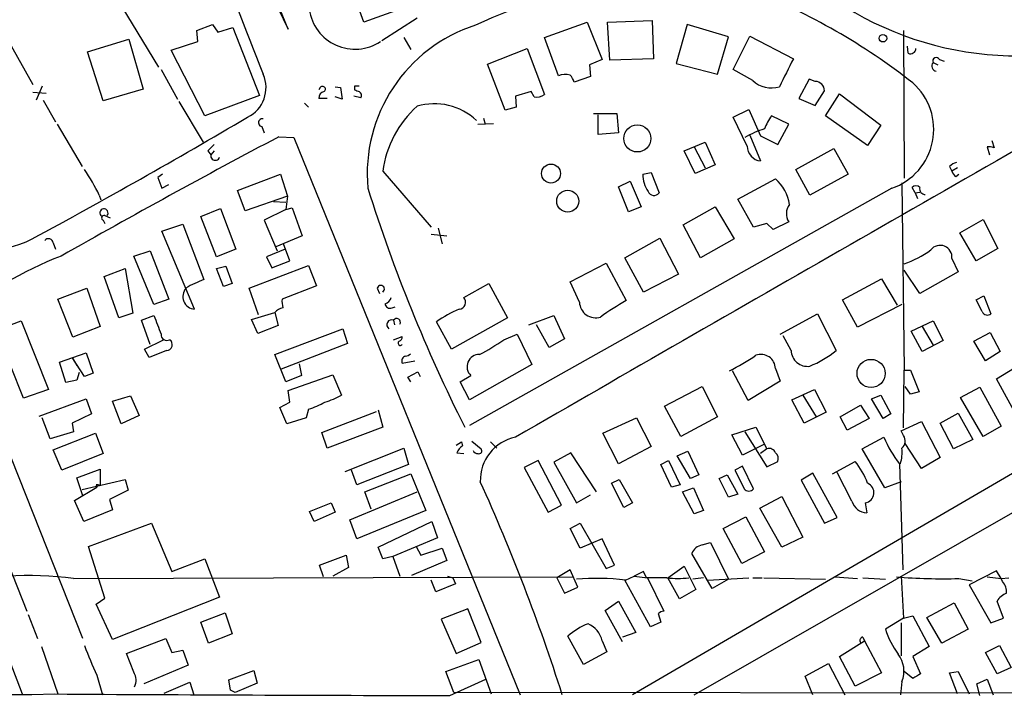
# Model space of a CAD drawing. Extents: x 1 to 967, y 5 to 892.
# Drawn here: x 705 to 812, y 81 to 154 of the extents above; entities that cross this region are included whole.
import ezdxf

# ---------------------------------------------------------------- set-up
doc = ezdxf.new("R2010")
doc.units = 0
doc.header["$MEASUREMENT"] = 0
doc.layers.add('MAIN', color=5, linetype='CONTINUOUS')

msp = doc.modelspace()

# ---------------------------------------------------------------- linework, layer by layer
at = {"layer": 'MAIN'}
for p, q in [((734.06, 152.9926), (724.662, 175.7679)), ((724.408, 172.8046), (734.06, 152.9926)), ((742.2727, 153.7546), (737.87, 165.6079)), ((714.0787, 158.5806), (720.0053, 148.8439)), ((701.2093, 156.1253), (706.374, 146.9813)), ((746.5907, 155.2786), (742.2727, 153.7546)), ((748.03, 154.1779), (744.22, 151.7226)), ((768.6887, 153.7546), (773.5147, 153.9239)), ((773.5147, 153.9239), (773.684, 149.7753)), ((724.154, 152.8233), (725.8473, 153.5006)), ((724.2387, 151.6379), (724.154, 152.8233)), ((725.8473, 153.5006), (726.44, 152.6539)), ((726.44, 152.6539), (728.0487, 153.1619)), ((728.0487, 153.1619), (730.9273, 145.7959)), ((761.8307, 152.0613), (766.4873, 153.7546)), ((766.4873, 153.7546), (768.096, 149.6906)), ((768.9427, 149.6059), (768.6887, 153.7546)), ((777.3247, 153.5006), (776.1393, 149.2673)), ((781.812, 152.1459), (777.3247, 153.5006)), ((800.7773, 152.8233), (800.862, 136.8213)), ((712.3007, 150.5373), (716.788, 151.8919)), ((716.788, 151.8919), (718.312, 146.4733)), ((721.36, 150.7066), (724.2387, 151.6379)), ((746.5907, 152.0613), (747.3527, 150.7913)), ((763.3547, 147.9126), (761.8307, 152.0613)), ((780.6267, 148.0819), (781.812, 152.1459)), ((782.32, 148.5899), (784.098, 152.2306)), ((784.098, 152.2306), (788.8393, 149.7753)), ((725.0007, 143.5946), (721.36, 150.7066)), ((755.65, 149.1826), (759.968, 150.8759)), ((759.968, 150.8759), (761.8307, 145.8806)), ((801.2853, 150.3679), (801.2007, 151.1299)), ((713.994, 145.2033), (712.3007, 150.5373)), ((768.096, 149.6906), (766.7413, 149.0979)), ((773.684, 149.7753), (768.9427, 149.6059)), ((804.672, 149.6906), (805.18, 149.5213)), ((720.2593, 148.5899), (722.0373, 145.3726)), ((757.5973, 144.1873), (755.65, 149.1826)), ((766.7413, 149.0979), (766.826, 147.8279)), ((776.1393, 149.2673), (780.6267, 148.0819)), ((784.4367, 147.4046), (782.32, 148.5899)), ((803.9947, 149.3519), (804.5027, 149.0979)), ((766.826, 147.8279), (765.048, 147.2353)), ((790.5327, 147.5739), (789.432, 145.4573)), ((791.21, 147.3199), (790.5327, 147.5739)), ((707.39, 146.8119), (706.7127, 145.2879)), ((718.312, 146.4733), (713.994, 145.2033)), ((737.5313, 146.6426), (737.362, 146.3886)), ((739.14, 146.7273), (739.7327, 146.6426)), ((739.7327, 146.6426), (739.902, 145.3726)), ((741.2567, 146.8119), (741.2567, 146.3886)), ((791.21, 144.6953), (792.226, 146.3039)), ((706.374, 146.1346), (707.8133, 146.0499)), ((707.4747, 145.2879), (708.8293, 142.9173)), ((730.9273, 145.7959), (725.0007, 143.5946)), ((738.2933, 145.4573), (737.362, 145.4573)), ((739.902, 145.3726), (739.14, 145.6266)), ((741.934, 145.5419), (741.172, 145.7113)), ((760.3913, 146.2193), (758.698, 145.7113)), ((758.698, 145.7113), (758.7827, 144.5259)), ((760.73, 145.6266), (760.3913, 146.2193)), ((789.432, 145.4573), (791.21, 144.6953)), ((792.3107, 143.5946), (793.8347, 145.9653)), ((793.8347, 145.9653), (798.322, 142.5786)), ((722.2067, 145.1186), (724.8313, 140.7159)), ((735.838, 144.9493), (736.2613, 144.5259)), ((758.7827, 144.5259), (757.5973, 144.1873)), ((782.32, 143.4253), (784.0133, 144.2719)), ((784.0133, 144.2719), (785.2833, 141.3933)), ((755.2267, 143.3406), (755.396, 142.6633)), ((767.1647, 143.8486), (769.7047, 143.8486)), ((767.6727, 141.5626), (767.6727, 143.6793)), ((769.7047, 143.8486), (769.874, 141.7319)), ((879.4327, 143.7639), (771.398, 80.7719)), ((783.844, 140.2926), (782.32, 143.4253)), ((788.3313, 142.6633), (786.4687, 143.5946)), ((796.8827, 140.3773), (792.3107, 143.5946)), ((708.9987, 142.6633), (711.708, 138.0913)), ((731.1813, 142.4093), (731.4353, 141.7319)), ((754.634, 142.6633), (756.3273, 142.7479)), ((787.146, 140.4619), (788.3313, 142.6633)), ((798.322, 142.5786), (796.8827, 140.3773)), ((733.044, 141.3086), (734.6527, 141.2239)), ((734.6527, 141.2239), (759.206, 80.7719)), ((769.874, 141.7319), (767.6727, 141.5626)), ((784.098, 141.4779), (785.2833, 138.6839)), ((785.2833, 141.3933), (787.146, 140.4619)), ((776.986, 139.7846), (779.272, 140.7159)), ((778.0867, 140.2079), (779.272, 137.9219)), ((778.0867, 80.7719), (881.4647, 139.9539)), ((779.272, 140.7159), (780.3727, 138.2606)), ((789.0933, 137.7526), (793.242, 140.0386)), ((793.242, 140.0386), (794.766, 137.2446)), ((809.8367, 140.2079), (810.0907, 139.3613)), ((810.3447, 140.8853), (810.5987, 140.1233)), ((725.3393, 139.7846), (725.678, 139.3613)), ((726.0167, 139.7846), (725.678, 139.3613)), ((778.1713, 137.3293), (776.986, 139.7846)), ((780.3727, 138.2606), (778.1713, 137.3293)), ((790.6173, 134.9586), (789.0933, 137.7526)), ((805.7727, 138.0913), (806.0267, 137.5833)), ((806.6193, 137.9219), (806.0267, 137.5833)), ((720.4287, 137.2446), (719.9207, 136.9059)), ((719.9207, 136.9059), (720.344, 135.7206)), ((728.5567, 135.4666), (733.2133, 137.2446)), ((733.2133, 137.2446), (733.9753, 134.8739)), ((744.3047, 137.5833), (749.554, 131.4873)), ((772.4987, 137.2446), (773.43, 137.4139)), ((773.43, 137.4139), (774.2767, 135.2126)), ((782.828, 134.5353), (786.892, 136.7366)), ((794.766, 137.2446), (790.6173, 134.9586)), ((806.45, 136.9906), (806.7887, 137.2446)), ((720.344, 135.7206), (721.106, 136.1439)), ((799.5073, 135.7206), (753.7027, 109.9819)), ((769.874, 135.8899), (771.144, 136.4826)), ((770.9747, 133.1806), (769.874, 135.8899)), ((771.144, 136.4826), (772.3293, 133.6886)), ((800.608, 136.3133), (800.862, 115.9933)), ((802.0473, 135.2126), (801.7087, 135.8053)), ((713.5707, 134.9586), (713.74, 134.4506)), ((729.4033, 133.2653), (728.5567, 135.4666)), ((733.9753, 134.8739), (729.4033, 133.2653)), ((733.9753, 134.8739), (733.806, 133.4346)), ((802.0473, 135.2126), (802.5553, 135.2973)), ((802.0473, 135.2126), (802.3013, 134.6199)), ((724.5773, 132.6726), (726.694, 133.5193)), ((726.694, 133.5193), (728.3873, 129.1166)), ((732.4513, 134.2813), (733.806, 134.1966)), ((733.806, 133.4346), (734.4833, 133.6039)), ((734.4833, 133.6039), (735.584, 130.5559)), ((772.3293, 133.6886), (770.9747, 133.1806)), ((776.9013, 131.7413), (780.3727, 133.6886)), ((780.3727, 133.6886), (782.4047, 130.2173)), ((784.5213, 131.4873), (782.828, 134.5353)), ((714.1633, 132.7573), (714.756, 132.5033)), ((726.2707, 128.2699), (724.5773, 132.6726)), ((733.806, 133.4346), (731.4353, 132.2493)), ((713.994, 132.2493), (714.1633, 131.9106)), ((720.344, 131.0639), (722.63, 131.8259)), ((722.63, 131.8259), (724.916, 125.8146)), ((731.4353, 132.2493), (732.8747, 128.9473)), ((750.316, 131.4026), (750.7393, 129.7093)), ((778.764, 128.1853), (776.9013, 131.7413)), ((785.9607, 131.9106), (784.5213, 131.4873)), ((786.638, 131.2333), (785.9607, 131.9106)), ((788.3313, 132.0799), (786.638, 131.2333)), ((806.8733, 130.8946), (809.4133, 132.3339)), ((809.4133, 132.3339), (811.022, 129.2013)), ((723.9, 122.5973), (720.344, 131.0639)), ((735.584, 130.5559), (732.7053, 129.3706)), ((749.554, 130.7253), (751.2473, 130.5559)), ((770.5513, 128.1853), (774.3613, 130.3019)), ((774.3613, 130.3019), (776.3933, 126.4073)), ((808.6513, 127.8466), (806.8733, 130.8946)), ((708.5753, 129.7939), (708.8293, 129.1166)), ((734.2293, 127.8466), (733.552, 129.7093)), ((782.4047, 130.2173), (778.764, 128.1853)), ((811.022, 129.2013), (808.6513, 127.8466)), ((717.296, 128.3546), (719.074, 128.9473)), ((719.4973, 123.1053), (717.296, 128.3546)), ((719.074, 128.9473), (721.106, 123.6979)), ((728.3873, 129.1166), (726.2707, 128.2699)), ((733.7213, 129.1166), (731.6893, 128.2699)), ((731.6893, 128.2699), (732.282, 127.0846)), ((772.5833, 124.4599), (770.5513, 128.1853)), ((726.2707, 126.9999), (727.2867, 127.2539)), ((727.2867, 127.2539), (727.964, 125.3913)), ((729.8267, 124.8833), (736.2613, 127.3386)), ((732.282, 127.0846), (734.2293, 127.8466)), ((736.2613, 127.3386), (737.108, 125.1373)), ((764.6247, 125.5606), (768.5193, 127.5926)), ((768.5193, 127.5926), (770.7207, 123.5286)), ((806.0267, 128.1006), (806.704, 126.6613)), ((714.0787, 126.1533), (716.3647, 126.9999)), ((715.6873, 121.6659), (714.0787, 126.1533)), ((716.3647, 126.9999), (717.2113, 122.1739)), ((727.0327, 125.0526), (726.2707, 126.9999)), ((776.3933, 126.4073), (772.5833, 124.4599)), ((802.5553, 124.2906), (800.862, 126.8306)), ((806.704, 126.6613), (802.5553, 124.2906)), ((727.964, 125.3913), (727.0327, 125.0526)), ((737.108, 125.1373), (733.3827, 123.6979)), ((753.11, 123.8673), (755.8193, 125.3913)), ((755.8193, 125.3913), (757.8513, 121.6659)), ((765.6407, 123.3593), (764.6247, 125.5606)), ((794.1733, 123.6133), (798.4067, 125.8993)), ((798.4067, 125.8993), (800.1, 123.0206)), ((709.0833, 123.6979), (712.216, 124.8833)), ((712.216, 124.8833), (713.6553, 120.7346)), ((730.8427, 122.0046), (729.8267, 124.8833)), ((743.712, 124.8833), (743.966, 124.2906)), ((808.6513, 123.6133), (809.498, 124.0366)), ((809.498, 124.0366), (810.26, 122.0893)), ((710.692, 119.5493), (709.0833, 123.6979)), ((721.106, 123.6979), (719.4973, 123.1053)), ((745.3207, 122.7666), (745.6593, 122.8513)), ((795.782, 120.6499), (794.1733, 123.6133)), ((800.608, 123.1053), (795.782, 120.6499)), ((809.3287, 122.3433), (808.6513, 123.6133)), ((692.7427, 122.5973), (705.6967, 89.8313)), ((717.2113, 122.1739), (715.6873, 121.6659)), ((718.1427, 121.4119), (719.4973, 121.9199)), ((730.0807, 121.4966), (732.6207, 122.2586)), ((732.6207, 122.2586), (732.9593, 120.8193)), ((760.1373, 120.9039), (762.8467, 121.9199)), ((762.8467, 121.9199), (764.032, 119.3799)), ((787.4, 119.8879), (791.464, 122.0893)), ((791.464, 122.0893), (793.496, 118.1099)), ((711.7927, 86.8679), (698.0767, 121.4119)), ((702.3947, 120.3113), (705.104, 121.3273)), ((705.104, 121.3273), (708.0673, 113.8766)), ((713.6553, 120.7346), (710.692, 119.5493)), ((719.074, 118.7873), (718.1427, 121.4119)), ((730.758, 119.9726), (730.0807, 121.4966)), ((732.9593, 120.8193), (730.758, 119.9726)), ((745.49, 121.4119), (745.5747, 120.9039)), ((751.7553, 118.2793), (750.1467, 121.2426)), ((757.8513, 121.6659), (751.7553, 118.2793)), ((762.3387, 118.4486), (760.984, 120.9039)), ((801.624, 120.2266), (803.9947, 121.3273)), ((802.8093, 120.7346), (803.9947, 118.7026)), ((803.9947, 121.3273), (805.0953, 119.2106)), ((705.358, 112.9453), (702.3947, 120.3113)), ((732.6207, 117.6866), (739.9867, 120.4806)), ((739.9867, 120.4806), (740.4947, 118.8719)), ((745.49, 119.2953), (746.4213, 119.6339)), ((757.428, 119.2953), (758.8673, 119.8879)), ((758.8673, 119.8879), (760.476, 116.5859)), ((788.5853, 118.1099), (787.7387, 119.7186)), ((802.8093, 118.0253), (801.624, 120.2266)), ((808.3973, 119.1259), (810.1753, 120.0573)), ((810.1753, 120.0573), (811.276, 118.0253)), ((718.4813, 118.2793), (720.5133, 119.2953)), ((740.4947, 118.8719), (733.298, 116.0779)), ((764.032, 119.3799), (762.3387, 118.4486)), ((805.0953, 119.2106), (802.8093, 118.0253)), ((809.6673, 117.0093), (808.3973, 119.1259)), ((709.2527, 116.8399), (712.1313, 117.8559)), ((712.1313, 117.8559), (712.8933, 115.6546)), ((718.9893, 117.3479), (718.4813, 118.2793)), ((720.852, 118.1099), (718.9893, 117.3479)), ((733.806, 114.7233), (732.6207, 117.6866)), ((811.276, 118.0253), (809.6673, 117.0093)), ((709.93, 114.6386), (709.2527, 116.8399)), ((710.6073, 117.3479), (711.1153, 116.5013)), ((711.962, 115.3159), (710.6073, 117.3479)), ((735.2453, 116.6706), (735.4993, 115.4006)), ((746.4213, 116.7553), (747.776, 117.0093)), ((760.476, 116.5859), (753.7027, 112.7759)), ((711.3693, 115.7393), (711.1153, 114.8926)), ((712.8933, 115.6546), (711.962, 115.3159)), ((735.4993, 115.4006), (733.806, 114.7233)), ((734.06, 113.7919), (738.886, 115.4853)), ((738.886, 115.4853), (739.8173, 113.2839)), ((747.014, 115.2313), (748.1147, 115.8239)), ((748.1147, 115.8239), (748.3687, 115.3159)), ((752.6867, 114.7233), (753.872, 115.4006)), ((783.9287, 112.6913), (782.2353, 115.9086)), ((786.892, 116.1626), (787.4, 114.8079)), ((800.7773, 109.7279), (800.862, 115.9933)), ((800.862, 115.9933), (801.5393, 115.9933)), ((801.5393, 115.9933), (802.4707, 113.6226)), ((810.8527, 115.0619), (812.8, 116.2473)), ((711.1153, 114.8926), (709.93, 114.6386)), ((747.3527, 114.7233), (747.014, 115.2313)), ((753.7027, 112.7759), (752.6867, 114.7233)), ((787.4, 114.8079), (783.9287, 112.6913)), ((813.2233, 110.7439), (810.8527, 115.0619)), ((708.0673, 113.8766), (705.358, 112.9453)), ((715.01, 112.6066), (716.9573, 113.1993)), ((716.9573, 113.1993), (717.8887, 111.0826)), ((734.2293, 112.5219), (734.06, 113.7919)), ((774.8693, 112.0986), (778.9333, 114.2153)), ((778.9333, 114.2153), (780.6267, 110.9133)), ((788.67, 112.7759), (791.1253, 113.8766)), ((789.8553, 113.2839), (791.2947, 110.9133)), ((791.1253, 113.8766), (792.3953, 111.4213)), ((797.306, 112.8606), (798.322, 113.2839)), ((798.322, 113.2839), (799.4227, 111.2519)), ((801.5393, 113.3686), (800.9467, 114.2153)), ((802.4707, 113.6226), (801.5393, 113.3686)), ((806.958, 113.0299), (809.0747, 114.1306)), ((809.0747, 114.1306), (811.3607, 109.8973)), ((707.0513, 110.9979), (712.1313, 112.8606)), ((712.1313, 112.8606), (712.724, 111.2519)), ((715.9413, 110.1513), (715.01, 112.6066)), ((733.1287, 111.9293), (734.2293, 112.5219)), ((790.0247, 110.2359), (788.67, 112.7759)), ((793.9193, 110.9133), (796.1207, 112.1833)), ((796.1207, 112.1833), (797.052, 110.7439)), ((798.576, 110.7439), (797.306, 112.8606)), ((809.4133, 108.7966), (806.958, 113.0299)), ((712.724, 111.2519), (710.6073, 110.2359)), ((717.8887, 111.0826), (715.9413, 110.1513)), ((733.8907, 110.1513), (733.1287, 111.9293)), ((736.2613, 111.7599), (736.0073, 110.8286)), ((737.7007, 109.2199), (743.6273, 111.5059)), ((743.7967, 111.6753), (744.3047, 109.8126)), ((776.6473, 108.7966), (774.8693, 112.0986)), ((792.3953, 111.4213), (790.0247, 110.2359)), ((799.4227, 111.2519), (798.576, 110.7439)), ((804.7567, 110.2359), (806.704, 111.3366)), ((806.704, 111.3366), (808.3127, 108.4579)), ((708.2367, 108.5426), (707.39, 110.8286)), ((710.6073, 110.2359), (710.7767, 109.3046)), ((736.0073, 110.8286), (733.8907, 110.1513)), ((768.1807, 109.1353), (771.8213, 110.8286)), ((771.8213, 110.8286), (773.43, 107.6959)), ((780.6267, 110.9133), (776.6473, 108.7966)), ((794.6813, 109.4739), (793.9193, 110.9133)), ((797.052, 110.7439), (794.6813, 109.4739)), ((800.5233, 109.3893), (802.7247, 110.4053)), ((802.7247, 110.4053), (804.7567, 106.5106)), ((806.196, 107.4419), (804.7567, 110.2359)), ((710.7767, 109.3046), (708.2367, 108.5426)), ((708.5753, 107.3573), (713.1473, 109.1353)), ((713.1473, 109.1353), (713.994, 106.9339)), ((738.2933, 107.5266), (737.7007, 109.2199)), ((744.3047, 109.8126), (738.2933, 107.5266)), ((769.874, 105.8333), (768.1807, 109.1353)), ((782.1507, 108.9659), (784.7753, 109.8126)), ((783.336, 106.7646), (782.1507, 108.9659)), ((783.59, 109.3046), (785.9607, 105.4946)), ((784.7753, 109.8126), (785.9607, 107.4419)), ((800.7773, 108.8813), (800.5233, 109.3893)), ((811.3607, 109.8973), (809.4133, 108.7966)), ((752.2633, 107.8653), (752.856, 108.2039)), ((752.856, 108.2039), (752.9407, 107.7806)), ((753.9567, 108.2886), (754.9727, 107.4419)), ((755.9887, 108.2039), (756.666, 107.5266)), ((785.7067, 107.9499), (783.336, 106.7646)), ((796.29, 107.4419), (798.6607, 108.7119)), ((802.7247, 105.3253), (800.9467, 108.0346)), ((808.3127, 108.4579), (806.196, 107.4419)), ((709.5067, 105.1559), (708.5753, 107.3573)), ((713.994, 106.9339), (709.5067, 105.1559)), ((740.2407, 104.9866), (746.5907, 107.5266)), ((746.5907, 107.5266), (747.0987, 105.7486)), ((752.348, 107.0186), (753.11, 106.9339)), ((764.7093, 107.0186), (762.8467, 106.0026)), ((767.5033, 102.7853), (764.7093, 107.0186)), ((773.43, 107.6959), (769.874, 105.8333)), ((776.224, 106.6799), (777.4093, 107.1879)), ((777.4093, 107.1879), (778.5947, 104.6479)), ((785.9607, 107.4419), (785.2833, 106.9339)), ((798.7453, 103.2086), (796.29, 107.4419)), ((747.0987, 105.7486), (741.5107, 103.5473)), ((761.1533, 106.1719), (759.6293, 105.4099)), ((763.6933, 101.3459), (761.1533, 106.1719)), ((762.8467, 106.0026), (765.302, 101.5999)), ((774.446, 105.7486), (775.2927, 106.1719)), ((775.6313, 103.2933), (774.446, 105.7486)), ((775.2927, 106.1719), (776.5627, 103.5473)), ((777.6633, 104.2246), (776.224, 106.6799)), ((785.9607, 105.4946), (787.146, 106.0873)), ((793.0727, 104.7326), (795.528, 106.0873)), ((800.354, 105.8333), (800.6927, 94.3186)), ((804.7567, 106.5106), (802.7247, 105.3253)), ((711.1153, 104.3093), (713.6553, 105.2406)), ((713.6553, 105.2406), (713.6553, 103.4626)), ((741.5107, 103.5473), (740.918, 105.1559)), ((742.3573, 102.7853), (747.3527, 104.7326)), ((747.3527, 104.7326), (748.9613, 100.7533)), ((759.6293, 105.4099), (762.254, 100.5839)), ((778.5947, 104.6479), (777.6633, 104.2246)), ((780.796, 104.2246), (781.6427, 104.6479)), ((781.6427, 104.6479), (782.828, 102.5313)), ((783.336, 105.5793), (782.4893, 105.1559)), ((784.5213, 103.1239), (783.336, 105.5793)), ((790.956, 104.8173), (789.686, 104.0553)), ((793.5807, 99.9913), (790.956, 104.8173)), ((795.1893, 101.7693), (793.5807, 104.9019)), ((711.7927, 102.3619), (711.1153, 104.3093)), ((711.708, 103.0393), (716.3647, 104.1399)), ((716.3647, 104.1399), (716.7033, 102.9546)), ((769.112, 103.7166), (769.9587, 104.1399)), ((770.4667, 101.0919), (769.112, 103.7166)), ((769.9587, 104.1399), (771.398, 101.5999)), ((781.812, 102.1926), (780.796, 104.2246)), ((789.686, 104.0553), (792.226, 99.3986)), ((800.5233, 103.8859), (798.7453, 103.2086)), ((710.8613, 101.8539), (713.3167, 103.2933)), ((713.232, 103.5473), (713.3167, 103.2933)), ((716.7033, 102.9546), (714.6713, 101.9386)), ((740.7487, 99.7373), (748.03, 102.7853)), ((743.0347, 100.9226), (742.3573, 102.7853)), ((776.5627, 103.5473), (775.6313, 103.2933)), ((776.8167, 102.7853), (778.002, 103.2086)), ((778.0867, 100.4146), (776.8167, 102.7853)), ((778.002, 103.2086), (779.1027, 100.7533)), ((782.828, 102.5313), (781.812, 102.1926)), ((711.8773, 99.5679), (710.8613, 101.8539)), ((714.6713, 101.9386), (715.01, 100.8379)), ((736.346, 100.6686), (738.7167, 101.5999)), ((738.7167, 101.5999), (739.14, 100.5839)), ((765.302, 101.5999), (766.826, 102.4466)), ((771.398, 101.5999), (770.4667, 101.0919)), ((785.1987, 101.0073), (787.5693, 102.2773)), ((787.5693, 102.2773), (789.8553, 97.8746)), ((796.6287, 101.5999), (796.798, 100.4993)), ((715.01, 100.8379), (711.8773, 99.5679)), ((736.854, 99.5679), (736.346, 100.6686)), ((739.14, 100.5839), (736.854, 99.5679)), ((748.9613, 100.7533), (741.5107, 97.7053)), ((762.254, 100.5839), (763.6933, 101.3459)), ((779.1027, 100.7533), (778.0867, 100.4146)), ((787.5693, 96.7739), (785.1987, 101.0073)), ((712.3853, 96.8586), (719.2433, 99.3986)), ((719.2433, 99.3986), (721.4447, 94.1493)), ((741.5107, 97.7053), (740.7487, 99.7373)), ((743.7967, 96.7739), (749.6387, 99.5679)), ((749.6387, 99.5679), (750.2313, 97.7899)), ((764.6247, 98.8059), (765.7253, 99.3986)), ((765.7253, 99.3986), (768.5193, 94.4879)), ((781.2193, 98.8059), (783.6747, 100.0759)), ((783.6747, 100.0759), (785.7067, 96.2659)), ((792.226, 99.3986), (793.5807, 99.9913)), ((765.7253, 96.6893), (764.6247, 98.8059)), ((783.2513, 94.9959), (781.2193, 98.8059)), ((750.2313, 97.7899), (745.4053, 95.7579)), ((768.096, 97.7053), (765.7253, 96.6893)), ((769.4507, 94.8266), (768.096, 97.7053)), ((778.9333, 97.0279), (779.8647, 97.2819)), ((779.8647, 97.2819), (781.812, 93.3026)), ((789.8553, 97.8746), (787.5693, 96.7739)), ((714.1633, 91.2706), (712.3853, 96.8586)), ((744.3047, 95.5039), (743.7967, 96.7739)), ((747.9453, 96.8586), (748.4533, 95.9273)), ((748.4533, 95.9273), (750.7393, 96.6893)), ((750.7393, 96.6893), (751.2473, 95.3346)), ((785.7067, 96.2659), (783.2513, 94.9959)), ((721.4447, 94.1493), (725.0007, 95.5039)), ((725.0007, 95.5039), (726.6093, 91.3553)), ((737.4467, 94.8266), (740.3253, 95.9273)), ((740.3253, 95.9273), (740.5793, 94.5726)), ((745.4053, 95.7579), (744.3047, 95.5039)), ((745.4053, 95.7579), (746.1673, 93.6413)), ((751.2473, 95.3346), (747.4373, 93.7259)), ((780.034, 92.2866), (777.8327, 96.0966)), ((737.87, 93.5566), (737.4467, 94.8266)), ((740.5793, 94.5726), (738.886, 93.6413)), ((764.6247, 94.3186), (763.1853, 93.4719)), ((765.4713, 92.4559), (764.6247, 94.3186)), ((768.5193, 94.4879), (769.4507, 94.8266)), ((772.5833, 94.1493), (771.5673, 93.6413)), ((772.922, 93.4719), (772.5833, 94.1493)), ((775.208, 93.4719), (776.986, 94.7419)), ((776.986, 94.7419), (778.256, 92.2019)), ((810.8527, 94.2339), (807.8893, 92.7099)), ((811.3607, 93.3873), (810.8527, 94.2339)), ((710.7767, 93.3873), (764.9633, 93.5566)), ((750.062, 91.9479), (749.554, 93.2179)), ((751.332, 93.6413), (751.9247, 93.4719)), ((751.9247, 93.4719), (752.1787, 92.7946)), ((763.1853, 93.4719), (764.032, 91.7786)), ((773.3453, 88.1379), (770.5513, 93.2179)), ((770.636, 93.2179), (771.5673, 93.6413)), ((771.5673, 93.6413), (773.0067, 93.4719)), ((773.0067, 93.4719), (774.7847, 89.8313)), ((776.478, 91.1859), (775.208, 93.4719)), ((779.1027, 93.4719), (777.9173, 93.3026)), ((779.526, 93.2179), (784.0133, 93.4719)), ((781.812, 93.3026), (780.034, 92.2866)), ((784.4367, 93.4719), (785.4527, 93.4719)), ((785.622, 93.4719), (792.3107, 93.3026)), ((793.3267, 93.5566), (795.782, 93.3873)), ((796.3747, 93.4719), (798.83, 93.3026)), ((800.5233, 93.6413), (800.7773, 89.0693)), ((806.7887, 93.3873), (808.228, 93.1333)), ((809.8367, 93.5566), (811.3607, 93.3873)), ((811.3607, 93.3873), (812.2073, 93.4719)), ((811.53, 93.0486), (811.3607, 93.3873)), ((752.1787, 92.7946), (750.062, 91.9479)), ((764.032, 91.7786), (765.4713, 92.4559)), ((778.256, 92.2019), (776.478, 91.1859)), ((807.8893, 92.7099), (810.26, 88.5613)), ((713.232, 90.5933), (714.1633, 91.2706)), ((726.6093, 91.3553), (715.01, 86.7833)), ((768.4347, 89.9159), (769.874, 90.9319)), ((769.874, 90.9319), (771.7367, 87.5453)), ((803.3173, 89.1539), (806.2807, 90.7626)), ((806.2807, 90.7626), (807.8047, 87.8839)), ((811.6147, 89.0693), (810.9373, 90.9319)), ((715.01, 86.7833), (713.232, 90.5933)), ((753.5333, 90.0853), (750.6547, 88.9846)), ((754.9727, 86.4446), (753.5333, 90.0853)), ((770.2973, 86.5293), (768.4347, 89.9159)), ((705.866, 89.4926), (706.882, 86.8679)), ((724.5773, 88.6459), (727.202, 89.6619)), ((725.424, 86.3599), (724.5773, 88.6459)), ((727.202, 89.6619), (727.964, 87.3759)), ((750.6547, 88.9846), (752.2633, 85.2593)), ((774.446, 88.6459), (773.3453, 88.1379)), ((774.192, 89.5773), (774.446, 88.6459)), ((800.7773, 89.0693), (798.83, 87.8839)), ((800.7773, 89.0693), (801.7933, 89.3233)), ((801.7933, 89.3233), (803.5713, 86.0213)), ((804.926, 86.3599), (803.3173, 89.1539)), ((810.26, 88.5613), (811.6147, 89.0693)), ((800.5233, 88.5613), (800.5233, 85.0053)), ((807.8047, 87.8839), (804.926, 86.3599)), ((702.818, 87.1219), (705.1887, 80.8566)), ((716.534, 85.2593), (720.7673, 86.8679)), ((720.7673, 86.8679), (721.4447, 85.3439)), ((727.964, 87.3759), (725.424, 86.3599)), ((766.064, 84.0739), (764.3707, 87.1219)), ((768.096, 86.6139), (768.604, 85.4286)), ((771.7367, 87.5453), (770.2973, 87.0373)), ((793.8347, 84.9206), (796.544, 86.6139)), ((796.3747, 87.0373), (796.544, 86.6139)), ((796.544, 86.6139), (798.4067, 83.1426)), ((707.3053, 86.0213), (709.0833, 80.8566)), ((721.4447, 85.3439), (722.63, 85.5979)), ((722.63, 85.5979), (723.2227, 83.9893)), ((752.2633, 85.2593), (754.9727, 86.4446)), ((768.604, 85.4286), (766.064, 84.0739)), ((803.5713, 86.0213), (801.7933, 84.9206)), ((809.6673, 85.3439), (811.1913, 86.1059)), ((811.1913, 86.1059), (812.4613, 83.7353)), ((717.296, 83.2273), (716.534, 85.2593)), ((751.1627, 83.3119), (754.7187, 84.5819)), ((754.7187, 84.5819), (756.0733, 80.8566)), ((795.528, 81.7033), (793.8347, 84.9206)), ((801.7933, 84.9206), (802.64, 83.0579)), ((810.9373, 83.0579), (809.6673, 85.3439)), ((723.2227, 83.9893), (718.3967, 81.9573)), ((727.6253, 82.3806), (730.3347, 83.3966)), ((730.3347, 83.3966), (730.6733, 82.0419)), ((752.0093, 81.0259), (751.1627, 83.3119)), ((790.1093, 82.8039), (792.6493, 84.1586)), ((792.6493, 84.1586), (794.4273, 80.7719)), ((801.7933, 82.5499), (800.862, 83.3119)), ((805.7727, 83.1426), (806.704, 83.3119)), ((806.704, 83.3119), (807.8893, 80.8566)), ((812.4613, 83.7353), (810.9373, 83.0579)), ((713.3167, 82.8886), (713.9093, 80.7719)), ((727.7947, 81.2799), (727.6253, 82.3806)), ((751.586, 80.6873), (755.4807, 82.4653)), ((790.956, 80.7719), (790.1093, 82.8039)), ((798.4067, 83.1426), (795.528, 81.7033)), ((806.6193, 80.8566), (805.7727, 83.1426)), ((808.736, 81.9573), (809.8367, 82.4653)), ((809.8367, 82.4653), (810.514, 80.7719)), ((720.598, 80.9413), (723.392, 82.1266)), ((723.392, 82.1266), (723.8153, 80.7719)), ((728.3027, 81.0259), (727.7947, 81.2799)), ((730.6733, 82.0419), (728.3027, 81.0259)), ((800.608, 82.2113), (800.4387, 80.7719)), ((809.0747, 80.6873), (808.736, 81.9573)), ((940.3927, 80.7719), (752.0093, 81.0259))]:
    msp.add_line(p, q, dxfattribs=at)
for centre, radius in [((798.5548, 151.9978), 0.4071), ((771.9164, 141.1283), 1.472), ((762.5518, 137.3168), 1.0263), ((764.37, 134.3244), 1.1908), ((797.265, 115.6357), 1.5242)]:
    msp.add_circle(centre, radius, dxfattribs=at)
for centre, radius, start, end in [((1830.9223, 583.8749), 1182.782, 200.8498673, 201.6198989), ((774.9381, 110.449), 47.6318, 78.601084, 115.56942), ((758.7112, 92.1594), 69.8577, 51.923564, 68.466615), ((813.126, 185.5474), 35.4598, 234.391979, 295.02275), ((741.2913, 155.7994), 4.9932, 187.944133, 303.547491), ((759.5469, 137.2992), 16.9247, 107.775483, 185.351875), ((801.5393, 150.9042), 0.5934, 244.657039, 357.26634), ((8442.2086, -13206.411), 15372.9904, 119.67505376, 119.98715631), ((1550.0567, -232.7384), 851.9206, 153.3203543, 153.5495433), ((804.3334, 149.5212), 0.3787, 26.578587, 206.558284), ((804.3993, 148.9718), 0.5551, 136.788315, 263.171983), ((728.0675, 146.6396), 3.586, 296.317103, 23.715741), ((764.1195, 146.0084), 2.0521, 75.747734, 111.882293), ((763.4204, 146.8297), 1.6774, 13.993164, 44.113543), ((786.4592, 149.5448), 2.9447, 226.619602, 286.901453), ((737.7853, 146.4733), 0.3053, 303.700477, 146.315138), ((741.5107, 19.812), 127.0002, 89.885409, 90.114591), ((783.8332, 273.2963), 133.8593, 251.453817, 251.683013), ((791.1255, 146.2194), 1.1037, 4.390743, 85.609257), ((797.3159, 142.1025), 6.7476, 288.951311, 48.428656), ((738.1029, 145.4925), 0.7417, 101.525044, 182.720065), ((741.5105, 145.7959), 0.4938, 329.046192, 59.020326), ((760.9616, 147.135), 1.5261, 261.270965, 304.715812), ((755.6743, 136.0572), 11.4715, 131.78763, 172.35509), ((749.9218, 138.252), 6.6341, 46.781689, 106.568706), ((334.1083, 815.9671), 780.2381, 298.4902706, 300.4615053), ((731.266, 142.8326), 0.4317, 78.684862, 258.684862), ((791.1816, 140.1781), 5.821, 144.060697, 160.143371), ((787.9533, 134.1788), 8.2868, 105.729999, 121.771518), ((1135.113, -619.8908), 860.8624, 117.8432188, 119.6363688), ((895.0154, -29.2391), 239.4974, 134.881196, 135.110362), ((785.4458, 140.2775), 1.6019, 179.459895, 264.177652), ((810.0061, 138.2593), 1.9559, 72.363579, 94.968472), ((726.1436, 139.2343), 0.4827, 164.742799, 344.745922), ((693.2919, 125.1428), 22.5295, 25.828953, 34.035122), ((806.9403, 136.887), 1.6774, 103.993164, 134.113543), ((775.6863, 137.2331), 3.1876, 179.793293, 215.502992), ((783.8773, 133.2796), 4.5869, 8.310819, 48.909727), ((807.1266, 137.9213), 1.1507, 197.082228, 233.98361), ((907.4532, 187.404), 172.6734, 197.416346, 206.702211), ((802.132, 135.3608), 0.6138, 46.399434, 133.600566), ((803.1288, 135.6399), 0.5969, 163.912199, 271.843278), ((773.7322, 135.6346), 0.6889, 201.518786, 322.223494), ((714.0748, 133.0382), 0.443, 320.643246, 235.624712), ((789.6922, 132.9513), 1.616, 142.1614, 212.631905), ((714.0787, 132.5033), 0.2677, 71.578587, 251.558284), ((700.9474, 140.7928), 11.8481, 241.437976, 296.799269), ((708.0565, 129.726), 0.5232, 7.45643, 142.032818), ((804.7535, 128.2468), 1.2815, 353.449486, 142.217954), ((721.7302, 95.5002), 35.0842, 110.53739, 132.391397), ((796.9087, 138.4562), 11.6402, 289.854044, 305.939651), ((728.38, 116.07), 10.342, 109.569228, 121.549612), ((744.093, 124.7901), 0.3922, 302.665012, 166.254272), ((724.0132, 123.9761), 1.3835, 139.024067, 265.306521), ((744.2623, 124.1635), 1.0178, 286.932197, 343.080214), ((752.5304, 123.3625), 0.7685, 275.345619, 41.054088), ((736.222, 123.4863), 2.8472, 175.737887, 194.641955), ((745.0862, 123.242), 0.5301, 185.640682, 296.255687), ((767.3936, 123.4217), 1.7541, 182.038763, 287.693277), ((781.9005, 102.876), 23.4844, 118.427858, 126.514377), ((1227.8614, 311.3976), 542.5273, 200.441454, 200.670644), ((733.8827, 121.1148), 1.7032, 104.116199, 137.812752), ((756.7927, 112.0996), 11.3033, 111.76197, 126.013212), ((809.8895, 122.5653), 0.6032, 201.596783, 307.895811), ((745.284, 120.9201), 0.5332, 67.272679, 235.505311), ((745.8218, 121.1894), 0.3995, 329.835416, 146.1548), ((720.8943, 119.8577), 0.6357, 177.277119, 297.790443), ((745.9725, 119.5662), 0.4539, 284.051552, 8.578205), ((720.839, 118.7547), 0.6449, 271.155, 56.953041), ((746.2096, 118.9142), 0.2468, 120.93987, 329.06013), ((745.5024, 135.8072), 20.3682, 297.170419, 305.838426), ((746.8938, 117.0015), 0.5329, 104.542165, 207.522136), ((746.701, 118.4734), 0.9579, 273.531189, 312.867946), ((754.7639, 116.3699), 1.3172, 88.286033, 227.381334), ((766.9029, 144.6914), 32.454, 297.516322, 303.414983), ((785.3143, 116.1184), 1.5784, 1.604748, 109.9676), ((790.3789, 118.1963), 1.7956, 182.757879, 277.629646), ((785.9914, 127.5745), 12.0788, 292.518172, 308.41134), ((735.6251, 120.6104), 8.4411, 286.618951, 299.778053), ((733.8471, 119.8484), 8.4411, 286.618951, 299.778053), ((759.6462, 104.0464), 4.7609, 101.488128, 181.931925), ((809.8202, 113.339), 12.0807, 202.520523, 218.410713), ((799.9475, 108.2971), 1.0149, 310.604357, 35.146506), ((754.1671, 106.2152), 1.9886, 128.076638, 156.171495), ((754.5663, 107.3827), 0.4539, 194.039305, 278.578205), ((754.7399, 107.2302), 0.3147, 250.332702, 42.282263), ((786.2183, 106.7726), 0.7172, 20.059549, 111.050704), ((786.3981, 106.3836), 0.8045, 338.38772, 52.124392), ((796.7141, 107.0608), 3.9217, 341.759558, 6.821479), ((789.255, 100.9303), 8.1207, 20.066594, 39.423442), ((1291.0169, 358.1497), 567.9843, 206.450464, 206.679638), ((556.2682, 14.2271), 217.9186, 17.780146, 24.294853), ((796.467, 102.6929), 1.1049, 278.41538, 67.899109), ((713.3166, 102.87), 0.6826, 60.249913, 97.11981), ((784.0133, 103.4909), 0.6267, 215.845888, 324.154112), ((796.9353, 102.3271), 1.8329, 197.717282, 265.704145), ((779.2558, 95.5308), 1.5315, 102.156686, 158.318085), ((705.7806, 53.5095), 40.1896, 82.858892, 103.274079), ((767.5331, 65.809), 27.584, 83.541172, 94.639375), ((774.0226, -456.8776), 550.3506, 89.885408, 90.114581), ((776.3087, 101.6847), 8.2979, 261.786896, 278.212421), ((804.925, 154.4026), 61.0438, 265.386764, 271.749544), ((810.2181, 91.9058), 1.7399, 355.807394, 41.05922), ((812.5809, 89.9926), 1.8931, 109.361464, 150.252491), ((774.844, 88.8744), 0.9587, 93.546139, 132.848561), ((769.1971, 81.7451), 7.2252, 111.304417, 131.912237), ((765.538, 86.0758), 2.614, 11.879514, 66.69895), ((808.4821, 91.0168), 10.1478, 197.982509, 215.149379), ((796.4453, 86.6563), 0.3875, 100.497939, 213.11188), ((746.6159, 98.8037), 36.907, 200.123725, 205.545114), ((797.9033, 83.3368), 2.9296, 337.406463, 38.853459), ((715.9303, 82.3488), 1.6238, 333.277153, 32.75155), ((929.2276, -128.8893), 246.8725, 120.848186, 121.077349), ((675.9317, 2221.5068), 2140.9017, 268.7549208, 270.8781908), ((772.4903, 10791.0748), 10710.4079, 269.65898825, 269.88817154)]:
    msp.add_arc(centre, radius, start, end, dxfattribs=at)

doc.saveas('drawing.dxf')
